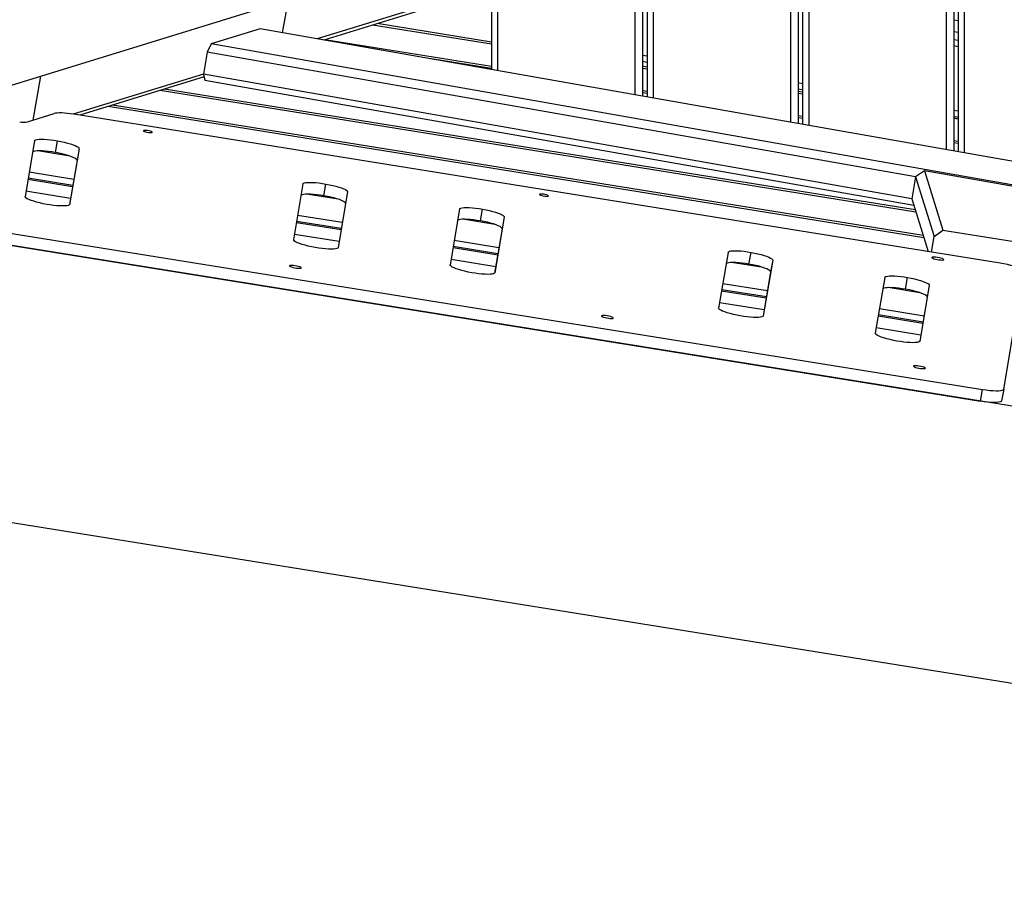
# Model space of a CAD drawing. Units: millimetres. Extents: x -7572 to 7985, y -3372 to 9873.
# Drawn here: x -5024 to -4372, y 2383 to 2951 of the extents above; entities that cross this region are included whole.
import ezdxf

# ---------------------------------------------------------------- set-up
doc = ezdxf.new("R2010")
doc.units = ezdxf.units.MM
doc.layers.add('Toestel 2D', color=7, linetype='Continuous', lineweight=20)

# ---------------------------------------------------------------- blocks, each defined once
blk = doc.blocks.new('BG-8191-RB')
at = {"layer": 'Toestel 2D', "linetype": 'Continuous', "lineweight": 25}
for p, q in [((-4711.81, 4022.22), (-4711.81, 2917.62)), ((-4707.81, 4022.22), (-4707.81, 2916.92)), ((-4616.81, 4022.22), (-4616.81, 2900.89)), ((-4611.81, 4022.22), (-4611.81, 2900.01)), ((-4608.81, 4022.22), (-4608.81, 2899.48)), ((-4604.81, 4022.22), (-4604.81, 2898.78)), ((-4513.81, 4022.22), (-4513.81, 2882.75)), ((-4508.81, 4022.22), (-4508.81, 2881.87)), ((-4505.81, 4022.22), (-4505.81, 2881.34)), ((-4501.81, 4022.22), (-4501.81, 2880.64)), ((-4410.81, 4022.22), (-4410.81, 2864.61)), ((-4405.81, 4022.22), (-4405.81, 2863.73)), ((-4402.81, 4022.22), (-4402.81, 2863.2)), ((-4398.81, 4022.22), (-4398.81, 2862.5)), ((-5207.6, 2852.48), (-4711.81, 3005.25)), ((-4711.81, 2973.44), (-4827.08, 2937.92)), ((-4711.81, 2971.37), (-4822.8, 2937.17)), ((-4850.1, 2941.98), (-4846.24, 2963.83)), ((-4711.81, 2934.47), (-4790.5, 2947.12)), ((-4711.81, 2935.87), (-4787.53, 2948.04)), ((-4405.81, 2950.58), (-4402.81, 2950.1)), ((-4864.98, 2944.6), (-4897.27, 2934.65)), ((-3605.77, 2722.82), (-4864.98, 2944.6)), ((-4402.81, 2942.11), (-4405.81, 2942.6)), ((-4897.27, 2934.65), (-4899.92, 2929.24)), ((-3605.77, 2707.19), (-4897.27, 2934.65)), ((-4711.81, 2919.69), (-4822.03, 2937.41)), ((-4402.81, 2936.81), (-4405.81, 2937.34)), ((-4402.81, 2932.75), (-4405.81, 2933.28)), ((-4899.92, 2929.24), (-4902.48, 2914.69)), ((-4431.02, 2846.66), (-4899.92, 2929.24)), ((-4608.81, 2926.42), (-4611.81, 2926.95)), ((-4711.81, 2918.3), (-4755.8, 2925.37)), ((-4608.81, 2922.36), (-4611.81, 2922.89)), ((-4902.48, 2914.69), (-4988.61, 2888.15)), ((-4433.59, 2832.11), (-4902.48, 2914.69)), ((-4902.48, 2914.69), (-4901.54, 2910.39)), ((-4608.81, 2919.31), (-4611.81, 2919.79)), ((-4608.81, 2917.92), (-4611.81, 2918.4)), ((-5010.22, 2913.3), (-5015.37, 2884.09)), ((-4902.06, 2912.75), (-4984.18, 2887.44)), ((-4432.21, 2827.73), (-4901.54, 2910.39)), ((-4505.81, 2908.26), (-4508.81, 2908.79)), ((-4430.85, 2823.39), (-4931.11, 2903.8)), ((-4431.31, 2824.86), (-4928.14, 2904.71)), ((-4608.81, 2903.13), (-4611.81, 2903.62)), ((-4608.81, 2901.74), (-4611.81, 2902.23)), ((-4505.81, 2904.2), (-4508.81, 2904.73)), ((-4505.81, 2902.76), (-4508.81, 2903.24)), ((-4505.81, 2901.37), (-4508.81, 2901.85)), ((-4425.98, 2807.82), (-4962.64, 2894.08)), ((-5018.87, 2882.98), (-5001.24, 2888.58)), ((-4375.16, 2789.56), (-4988.22, 2888.09)), ((-4425.52, 2806.36), (-4965.61, 2893.17)), ((-4402.81, 2890.1), (-4405.81, 2890.63)), ((-4505.81, 2886.58), (-4508.81, 2887.06)), ((-4505.81, 2885.19), (-4508.81, 2885.67)), ((-4402.81, 2886.04), (-4405.81, 2886.57)), ((-4402.81, 2884.89), (-4405.81, 2885.51)), ((-4402.81, 2884.81), (-4405.81, 2885.29)), ((-5014.3, 2870.52), (-5020.54, 2833.67)), ((-5000.46, 2862.74), (-4999.09, 2870.5)), ((-4402.81, 2870.03), (-4405.81, 2870.51)), ((-4402.81, 2868.63), (-4405.81, 2869.12)), ((-4990.92, 2860.41), (-5012.06, 2863.81)), ((-4984.75, 2865.3), (-4991, 2828.45)), ((-4984.75, 2865.3), (-4986.12, 2857.55)), ((-4986.12, 2857.55), (-4991.09, 2828.24)), ((-4988.25, 2845.02), (-5017.81, 2849.77)), ((-4425.22, 2850.64), (-4431.02, 2846.66)), ((-4425.22, 2850.64), (-4412.91, 2811.36)), ((-4336.25, 2834.97), (-4425.22, 2850.64)), ((-4989.07, 2840.16), (-5018.64, 2844.91)), ((-4988.93, 2841.01), (-5018.49, 2845.76)), ((-4836.58, 2841.95), (-4842.82, 2805.1)), ((-4822.74, 2834.18), (-4821.37, 2841.93)), ((-4431.02, 2846.66), (-4433.59, 2832.11)), ((-4431.02, 2846.66), (-4418.69, 2807.3)), ((-4990.39, 2832.39), (-5019.95, 2837.14)), ((-4813.2, 2831.85), (-4834.33, 2835.25)), ((-4807.03, 2836.74), (-4813.28, 2799.89)), ((-4807.03, 2836.74), (-4808.4, 2828.98)), ((-4808.4, 2828.98), (-4813.37, 2799.68)), ((-4433.59, 2832.11), (-4422.65, 2797.19)), ((-4732.91, 2825.29), (-4739.15, 2788.44)), ((-4719.07, 2817.51), (-4717.69, 2825.27)), ((-5082.74, 2817.88), (-4386.67, 2706)), ((-4811.35, 2811.6), (-4840.91, 2816.35)), ((-4811.21, 2812.44), (-4840.77, 2817.19)), ((-4810.53, 2816.45), (-4840.09, 2821.2)), ((-4709.53, 2815.19), (-4730.66, 2818.58)), ((-4703.36, 2820.08), (-4709.61, 2783.23)), ((-4703.36, 2820.08), (-4704.73, 2812.32)), ((-3603.43, 2572.13), (-5098.47, 2812.43)), ((-5084.12, 2810.12), (-4388.04, 2698.24)), ((-4704.73, 2812.32), (-4709.7, 2783.01)), ((-4418.69, 2807.3), (-4412.91, 2811.36)), ((-4412.91, 2811.36), (-4324.39, 2797.13)), ((-4812.67, 2803.82), (-4842.23, 2808.58)), ((-4706.86, 2799.79), (-4736.42, 2804.54)), ((-4420.53, 2796.85), (-4418.69, 2807.3)), ((-4707.68, 2794.93), (-4737.24, 2799.68)), ((-4707.53, 2795.78), (-4737.1, 2800.53)), ((-4555.18, 2796.72), (-4561.43, 2759.88)), ((-4541.34, 2788.95), (-4539.97, 2796.71)), ((-4708.99, 2787.16), (-4738.56, 2791.91)), ((-4531.81, 2786.62), (-4552.94, 2790.02)), ((-4525.64, 2791.51), (-4531.88, 2754.66)), ((-4525.64, 2791.51), (-4527.01, 2783.75)), ((-4527.01, 2783.75), (-4531.98, 2754.45)), ((-4372.75, 2706.2), (-4359.54, 2784.14)), ((-4451.51, 2780.06), (-4457.76, 2743.21)), ((-4437.67, 2772.29), (-4436.3, 2780.04)), ((-4529.96, 2766.37), (-4559.52, 2771.12)), ((-4529.81, 2767.21), (-4559.38, 2771.97)), ((-4529.13, 2771.22), (-4558.7, 2775.98)), ((-4428.14, 2769.96), (-4449.27, 2773.36)), ((-4421.97, 2774.85), (-4428.21, 2738)), ((-4421.97, 2774.85), (-4423.34, 2767.09)), ((-4423.34, 2767.09), (-4428.31, 2737.79)), ((-4531.27, 2758.6), (-4560.84, 2763.35)), ((-4425.46, 2754.56), (-4455.03, 2759.31)), ((-4426.29, 2749.71), (-4455.85, 2754.46)), ((-4426.14, 2750.55), (-4455.71, 2755.3)), ((-4427.6, 2741.93), (-4457.17, 2746.69)), ((-4388.04, 2698.24), (-4386.67, 2706)), ((-4372.75, 2706.2), (-4374.12, 2698.44)), ((-5216.3, 2648.1), (-3564.11, 2382.55))]:
    blk.add_line(p, q, dxfattribs=at)
at = {"layer": 'Toestel 2D', "linetype": 'Continuous', "lineweight": 25, "flags": 128}
for points in [[(-4988.22, 2888.09), (-4990.35, 2888.41), (-4992.41, 2888.65), (-4994.36, 2888.83), (-4996.17, 2888.93), (-4997.79, 2888.96), (-4999.2, 2888.91), (-5000.36, 2888.78), (-5001.24, 2888.58)], [(-4942.19, 2877.18), (-4942.04, 2876.97), (-4941.56, 2876.73), (-4940.79, 2876.47), (-4939.84, 2876.24), (-4938.81, 2876.06), (-4937.84, 2875.95), (-4937.03, 2875.93), (-4936.49, 2875.99), (-4936.28, 2876.14), (-4936.43, 2876.35), (-4936.92, 2876.59), (-4937.68, 2876.85), (-4938.64, 2877.08), (-4939.66, 2877.26), (-4940.64, 2877.37), (-4941.44, 2877.39), (-4941.98, 2877.33), (-4942.19, 2877.18)], [(-5014.3, 2870.52), (-5014.05, 2870.89), (-5013.44, 2871.19), (-5012.49, 2871.41), (-5011.22, 2871.54), (-5009.66, 2871.58), (-5007.85, 2871.54), (-5005.84, 2871.4), (-5003.67, 2871.18), (-5001.4, 2870.87), (-4999.09, 2870.5)], [(-4999.09, 2870.5), (-4996.78, 2870.06), (-4994.54, 2869.57), (-4992.43, 2869.03), (-4990.49, 2868.47), (-4988.77, 2867.9), (-4987.32, 2867.32), (-4986.16, 2866.76), (-4985.34, 2866.23), (-4984.87, 2865.74), (-4984.75, 2865.3)], [(-5000.46, 2862.74), (-5002.77, 2863.12), (-5005.04, 2863.42), (-5007.21, 2863.64), (-5009.22, 2863.78), (-5011.03, 2863.83), (-5012.59, 2863.78), (-5013.86, 2863.65), (-5014.81, 2863.43), (-5015.42, 2863.13), (-5015.58, 2862.97)], [(-4986.12, 2857.55), (-4986.24, 2857.98), (-4986.71, 2858.47), (-4987.54, 2859.01), (-4988.69, 2859.57), (-4990.14, 2860.14), (-4991.86, 2860.72), (-4993.8, 2861.28), (-4995.91, 2861.81), (-4998.15, 2862.3), (-5000.46, 2862.74)], [(-4836.58, 2841.95), (-4836.33, 2842.33), (-4835.72, 2842.62), (-4834.77, 2842.84), (-4833.5, 2842.98), (-4831.94, 2843.02), (-4830.13, 2842.97), (-4828.12, 2842.84), (-4825.95, 2842.61), (-4823.68, 2842.31), (-4821.37, 2841.93)], [(-4821.37, 2841.93), (-4819.06, 2841.49), (-4816.82, 2841), (-4814.71, 2840.47), (-4812.77, 2839.91), (-4811.05, 2839.33), (-4809.6, 2838.76), (-4808.44, 2838.2), (-4807.62, 2837.67), (-4807.15, 2837.18), (-4807.03, 2836.74)], [(-4822.74, 2834.18), (-4825.05, 2834.55), (-4827.32, 2834.86), (-4829.49, 2835.08), (-4831.5, 2835.22), (-4833.31, 2835.26), (-4834.87, 2835.22), (-4836.14, 2835.09), (-4837.09, 2834.87), (-4837.7, 2834.57), (-4837.85, 2834.41)], [(-4679.92, 2835.03), (-4679.78, 2834.82), (-4679.29, 2834.57), (-4678.52, 2834.32), (-4677.57, 2834.09), (-4676.54, 2833.91), (-4675.57, 2833.8), (-4674.76, 2833.77), (-4674.22, 2833.84), (-4674.02, 2833.99), (-4674.16, 2834.19), (-4674.65, 2834.44), (-4675.42, 2834.69), (-4676.37, 2834.93), (-4677.4, 2835.11), (-4678.37, 2835.22), (-4679.18, 2835.24), (-4679.72, 2835.17), (-4679.92, 2835.03)], [(-5006.21, 2828.47), (-5008.51, 2828.91), (-5010.75, 2829.41), (-5012.87, 2829.94), (-5014.81, 2830.5), (-5016.52, 2831.07), (-5017.98, 2831.65), (-5019.13, 2832.21), (-5019.95, 2832.74), (-5020.43, 2833.23), (-5020.54, 2833.67)], [(-4808.4, 2828.98), (-4808.52, 2829.42), (-4808.99, 2829.91), (-4809.81, 2830.44), (-4810.97, 2831), (-4812.42, 2831.58), (-4814.14, 2832.15), (-4816.08, 2832.71), (-4818.19, 2833.25), (-4820.43, 2833.74), (-4822.74, 2834.18)], [(-4991, 2828.45), (-4991.25, 2828.08), (-4991.86, 2827.78), (-4992.81, 2827.56), (-4994.08, 2827.43), (-4995.63, 2827.39), (-4997.44, 2827.44), (-4999.45, 2827.57), (-5001.62, 2827.79), (-5003.89, 2828.1), (-5006.21, 2828.47)], [(-4732.91, 2825.29), (-4732.65, 2825.66), (-4732.05, 2825.96), (-4731.1, 2826.18), (-4729.83, 2826.31), (-4728.27, 2826.36), (-4726.46, 2826.31), (-4724.45, 2826.17), (-4722.28, 2825.95), (-4720.01, 2825.65), (-4717.69, 2825.27)], [(-4717.69, 2825.27), (-4715.39, 2824.83), (-4713.15, 2824.34), (-4711.04, 2823.81), (-4709.1, 2823.24), (-4707.38, 2822.67), (-4705.93, 2822.1), (-4704.77, 2821.54), (-4703.95, 2821), (-4703.47, 2820.51), (-4703.36, 2820.08)], [(-4719.07, 2817.51), (-4721.38, 2817.89), (-4723.65, 2818.19), (-4725.82, 2818.42), (-4727.83, 2818.55), (-4729.64, 2818.6), (-4731.2, 2818.56), (-4732.47, 2818.42), (-4733.42, 2818.21), (-4734.03, 2817.91), (-4734.18, 2817.75)], [(-4704.73, 2812.32), (-4704.85, 2812.76), (-4705.32, 2813.25), (-4706.14, 2813.78), (-4707.3, 2814.34), (-4708.75, 2814.91), (-4710.47, 2815.49), (-4712.41, 2816.05), (-4714.52, 2816.58), (-4716.76, 2817.08), (-4719.07, 2817.51)], [(-4828.49, 2799.91), (-4830.79, 2800.35), (-4833.03, 2800.84), (-4835.14, 2801.37), (-4837.09, 2801.94), (-4838.8, 2802.51), (-4840.26, 2803.08), (-4841.41, 2803.64), (-4842.23, 2804.18), (-4842.71, 2804.67), (-4842.82, 2805.1)], [(-4813.28, 2799.89), (-4813.53, 2799.52), (-4814.13, 2799.22), (-4815.09, 2799), (-4816.36, 2798.87), (-4817.91, 2798.82), (-4819.72, 2798.87), (-4821.73, 2799.01), (-4823.9, 2799.23), (-4826.17, 2799.53), (-4828.49, 2799.91)], [(-4555.18, 2796.72), (-4554.93, 2797.1), (-4554.33, 2797.4), (-4553.37, 2797.62), (-4552.1, 2797.75), (-4550.55, 2797.79), (-4548.74, 2797.74), (-4546.73, 2797.61), (-4544.56, 2797.39), (-4542.29, 2797.08), (-4539.97, 2796.71)], [(-4539.97, 2796.71), (-4537.67, 2796.27), (-4535.43, 2795.77), (-4533.32, 2795.24), (-4531.37, 2794.68), (-4529.66, 2794.11), (-4528.2, 2793.53), (-4527.05, 2792.97), (-4526.23, 2792.44), (-4525.75, 2791.95), (-4525.64, 2791.51)], [(-4541.34, 2788.95), (-4543.66, 2789.33), (-4545.93, 2789.63), (-4548.1, 2789.85), (-4550.11, 2789.99), (-4551.92, 2790.04), (-4553.48, 2789.99), (-4554.75, 2789.86), (-4555.7, 2789.64), (-4556.3, 2789.34), (-4556.46, 2789.18)], [(-4420.26, 2793.31), (-4420.12, 2793.07), (-4419.64, 2792.8), (-4418.87, 2792.51), (-4417.87, 2792.22), (-4416.73, 2791.98), (-4415.56, 2791.79), (-4414.45, 2791.67), (-4413.51, 2791.63), (-4412.82, 2791.69), (-4412.44, 2791.82), (-4412.41, 2792.03), (-4412.72, 2792.29), (-4413.35, 2792.57), (-4414.25, 2792.86), (-4415.33, 2793.13), (-4416.5, 2793.35), (-4417.65, 2793.51), (-4418.68, 2793.59), (-4419.51, 2793.58), (-4420.05, 2793.48), (-4420.26, 2793.31)], [(-4359.54, 2784.14), (-4359.67, 2784.61), (-4360.2, 2785.13), (-4361.12, 2785.7), (-4362.4, 2786.29), (-4364.01, 2786.9), (-4365.9, 2787.5), (-4368.02, 2788.09), (-4370.31, 2788.63), (-4372.72, 2789.13), (-4375.16, 2789.56)], [(-4845.54, 2787.82), (-4845.4, 2787.59), (-4844.93, 2787.31), (-4844.15, 2787.02), (-4843.15, 2786.74), (-4842.02, 2786.49), (-4840.84, 2786.3), (-4839.74, 2786.18), (-4838.8, 2786.15), (-4838.11, 2786.2), (-4837.73, 2786.34), (-4837.69, 2786.54), (-4838.01, 2786.8), (-4838.64, 2787.09), (-4839.53, 2787.38), (-4840.61, 2787.64), (-4841.78, 2787.87), (-4842.94, 2788.02), (-4843.97, 2788.1), (-4844.79, 2788.09), (-4845.33, 2787.99), (-4845.54, 2787.82)], [(-4724.82, 2783.25), (-4727.12, 2783.69), (-4729.36, 2784.18), (-4731.47, 2784.71), (-4733.41, 2785.27), (-4735.13, 2785.85), (-4736.59, 2786.42), (-4737.74, 2786.98), (-4738.56, 2787.51), (-4739.04, 2788), (-4739.15, 2788.44)], [(-4709.61, 2783.23), (-4709.86, 2782.85), (-4710.46, 2782.56), (-4711.41, 2782.34), (-4712.68, 2782.2), (-4714.24, 2782.16), (-4716.05, 2782.21), (-4718.06, 2782.34), (-4720.23, 2782.57), (-4722.5, 2782.87), (-4724.82, 2783.25)], [(-4527.01, 2783.75), (-4527.12, 2784.19), (-4527.6, 2784.68), (-4528.42, 2785.21), (-4529.57, 2785.77), (-4531.03, 2786.35), (-4532.75, 2786.92), (-4534.69, 2787.48), (-4536.8, 2788.02), (-4539.04, 2788.51), (-4541.34, 2788.95)], [(-4451.51, 2780.06), (-4451.26, 2780.44), (-4450.65, 2780.73), (-4449.7, 2780.95), (-4448.43, 2781.09), (-4446.88, 2781.13), (-4445.07, 2781.08), (-4443.06, 2780.95), (-4440.89, 2780.72), (-4438.62, 2780.42), (-4436.3, 2780.04)], [(-4436.3, 2780.04), (-4434, 2779.6), (-4431.76, 2779.11), (-4429.64, 2778.58), (-4427.7, 2778.02), (-4425.99, 2777.44), (-4424.53, 2776.87), (-4423.38, 2776.31), (-4422.56, 2775.78), (-4422.08, 2775.29), (-4421.97, 2774.85)], [(-4437.67, 2772.29), (-4439.99, 2772.66), (-4442.26, 2772.97), (-4444.43, 2773.19), (-4446.44, 2773.33), (-4448.25, 2773.37), (-4449.8, 2773.33), (-4451.07, 2773.2), (-4452.03, 2772.98), (-4452.63, 2772.68), (-4452.79, 2772.52)], [(-4423.34, 2767.09), (-4423.45, 2767.53), (-4423.93, 2768.02), (-4424.75, 2768.55), (-4425.9, 2769.11), (-4427.36, 2769.69), (-4429.07, 2770.26), (-4431.01, 2770.82), (-4433.13, 2771.36), (-4435.37, 2771.85), (-4437.67, 2772.29)], [(-4547.09, 2754.68), (-4549.4, 2755.12), (-4551.64, 2755.61), (-4553.75, 2756.15), (-4555.69, 2756.71), (-4557.41, 2757.28), (-4558.86, 2757.86), (-4560.02, 2758.42), (-4560.84, 2758.95), (-4561.31, 2759.44), (-4561.43, 2759.88)], [(-4638.99, 2754.62), (-4638.85, 2754.39), (-4638.37, 2754.11), (-4637.6, 2753.82), (-4636.6, 2753.54), (-4635.46, 2753.29), (-4634.29, 2753.1), (-4633.18, 2752.98), (-4632.24, 2752.95), (-4631.55, 2753), (-4631.18, 2753.14), (-4631.14, 2753.34), (-4631.45, 2753.6), (-4632.09, 2753.89), (-4632.98, 2754.18), (-4634.06, 2754.45), (-4635.23, 2754.67), (-4636.38, 2754.82), (-4637.42, 2754.9), (-4638.24, 2754.89), (-4638.78, 2754.79), (-4638.99, 2754.62)], [(-4531.88, 2754.66), (-4532.13, 2754.29), (-4532.74, 2753.99), (-4533.69, 2753.77), (-4534.96, 2753.64), (-4536.52, 2753.6), (-4538.33, 2753.64), (-4540.34, 2753.78), (-4542.51, 2754), (-4544.78, 2754.31), (-4547.09, 2754.68)], [(-4443.42, 2738.02), (-4445.73, 2738.46), (-4447.97, 2738.95), (-4450.08, 2739.48), (-4452.02, 2740.05), (-4453.74, 2740.62), (-4455.19, 2741.19), (-4456.35, 2741.75), (-4457.17, 2742.29), (-4457.64, 2742.78), (-4457.76, 2743.21)], [(-4428.21, 2738), (-4428.46, 2737.63), (-4429.07, 2737.33), (-4430.02, 2737.11), (-4431.29, 2736.98), (-4432.85, 2736.93), (-4434.66, 2736.98), (-4436.67, 2737.12), (-4438.84, 2737.34), (-4441.11, 2737.64), (-4443.42, 2738.02)], [(-4432.44, 2721.42), (-4432.3, 2721.19), (-4431.82, 2720.91), (-4431.05, 2720.62), (-4430.05, 2720.34), (-4428.91, 2720.09), (-4427.74, 2719.9), (-4426.63, 2719.78), (-4425.69, 2719.75), (-4425, 2719.8), (-4424.62, 2719.94), (-4424.59, 2720.14), (-4424.9, 2720.4), (-4425.53, 2720.69), (-4426.43, 2720.98), (-4427.51, 2721.25), (-4428.68, 2721.47), (-4429.83, 2721.62), (-4430.87, 2721.7), (-4431.69, 2721.69), (-4432.23, 2721.6), (-4432.44, 2721.42)], [(-4386.67, 2706), (-4384.26, 2705.65), (-4381.94, 2705.38), (-4379.77, 2705.21), (-4377.81, 2705.13), (-4376.11, 2705.16), (-4374.73, 2705.28), (-4373.69, 2705.5), (-4373.02, 2705.81), (-4372.75, 2706.2)], [(-4374.12, 2698.44), (-4374.39, 2698.05), (-4375.06, 2697.74), (-4376.1, 2697.52), (-4377.48, 2697.4), (-4379.18, 2697.38), (-4381.14, 2697.45), (-4383.31, 2697.62), (-4385.63, 2697.89), (-4388.04, 2698.24)]]:
    blk.add_lwpolyline(points, dxfattribs=at)
at = {"layer": 'Toestel 2D', "linetype": 'Continuous', "lineweight": 25}
blk.add_arc((-5020.92, 2897.74), 14.91, 257.77533, 277.91441, dxfattribs=at)

msp = doc.modelspace()

# ---------------------------------------------------------------- block references
msp.add_blockref('BG-8191-RB', (0, 0))

doc.saveas('drawing.dxf')
